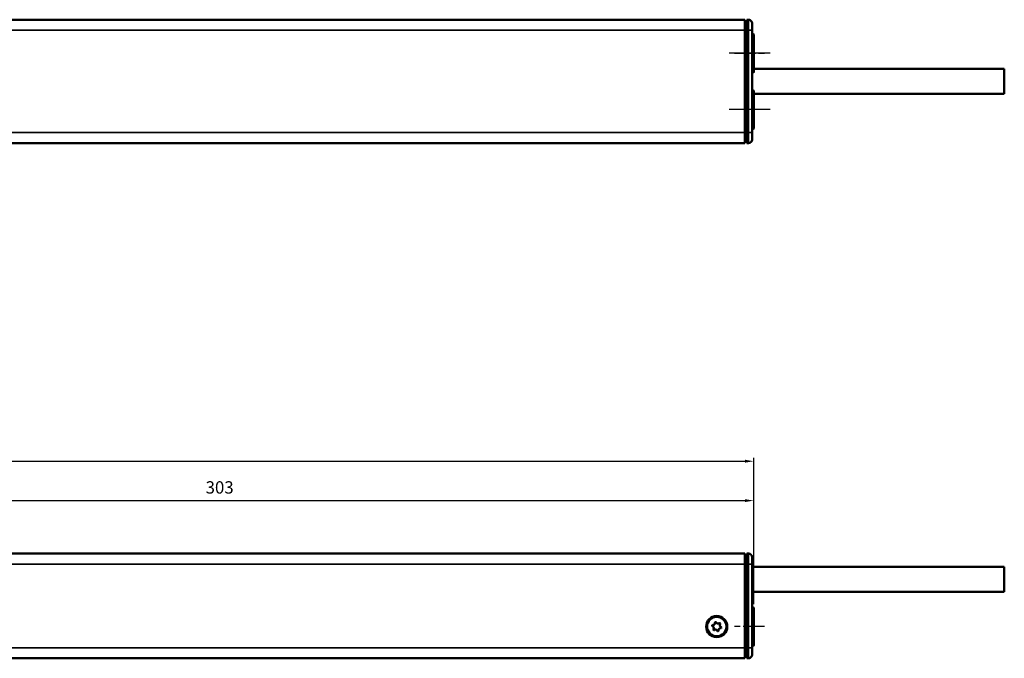
# Model space of a CAD drawing. Extents: x 4936 to 8369, y 352 to 2074.
# Drawn here: x 7883 to 8162, y 1228 to 1409 of the extents above; entities that cross this region are included whole.
import ezdxf

# ---------------------------------------------------------------- set-up
doc = ezdxf.new("R2010")
doc.units = 0
doc.linetypes.add('AM_DIN_G_W050', pattern=[13.75, 9.75, -1.5, 1, -1.5])
doc.linetypes.add('AM_DIN_G_W050x2', pattern=[6.875, 4.75, -0.875, 0.375, -0.875])
doc.layers.get('0').update_dxf_attribs({"lineweight": 25})
for name, color, linetype, lineweight in [('AM_5', 3, 'Continuous', 25), ('Sichtbar (ISO)', 7, 'Continuous', 50), ('Sichtbar schmal (ISO)', 3, 'Continuous', 35)]:
    doc.layers.add(name, color=color, linetype=linetype, lineweight=lineweight)
doc.layers.add('AM_7', color=4, linetype='AM_DIN_G_W050', lineweight=25, plot=False)
doc.styles.get("Standard").update_dxf_attribs({"font": 'ARIALN.TTF'})
doc.dimstyles.new('AM_DIN$0', dxfattribs={"dimtxt": 3.5, "dimasz": 2.5, "dimexe": 1, "dimexo": 1, "dimgap": 1.5, "dimtad": 1, "dimdsep": 46, "dimtxsty": 'Standard', "dimcen": 0, "dimclrd": 256, "dimclre": 256, "dimclrt": 2, "dimadec": 0, "dimazin": 2, "dimtp": 0.1, "dimtm": 0.1, "dimtfac": 0.71, "dimtdec": 3, "dimtmove": 0, "dimatfit": 3, "dimfxl": 1, "dimlwd": -1, "dimlwe": -1, "dimarcsym": 0})

# ---------------------------------------------------------------- blocks, each defined once
blk = doc.blocks.new('*D8')
at = {"layer": 'AM_5', "transparency": 16777216}
for p, q in [((7420.61, 1243.62), (7420.61, 1285.18)), ((7423.11, 1284.18), (8088.11, 1284.18)), ((8090.61, 1243.62), (8090.61, 1285.18))]:
    blk.add_line(p, q, dxfattribs=at)
for points in [[(7423.11, 1284.6), (7423.11, 1283.76), (7420.61, 1284.18)], [(8088.11, 1284.6), (8088.11, 1283.76), (8090.61, 1284.18)]]:
    blk.add_solid(points, dxfattribs=at)
at = {"layer": 'Defpoints', "color": 0, "transparency": 16777216}
for p in [(8090.61, 1284.18), (7420.61, 1242.62), (8090.61, 1242.62)]:
    blk.add_point(p, dxfattribs=at)
at = {"layer": 'AM_5', "color": 2, "transparency": 16777216, "insert": (7685.61, 1287.47), "char_height": 3.5, "attachment_point": 5}
blk.add_mtext('670', dxfattribs=at)
blk = doc.blocks.new('*D10')
at = {"layer": 'AM_5', "transparency": 16777216}
for p, q in [((7787.84, 1262.02), (7787.84, 1274.02)), ((7790.34, 1273.02), (8088.11, 1273.02)), ((8090.61, 1243.62), (8090.61, 1274.02))]:
    blk.add_line(p, q, dxfattribs=at)
for points in [[(7790.34, 1273.43), (7790.34, 1272.6), (7787.84, 1273.02)], [(8088.11, 1273.43), (8088.11, 1272.6), (8090.61, 1273.02)]]:
    blk.add_solid(points, dxfattribs=at)
at = {"layer": 'Defpoints', "color": 0, "transparency": 16777216}
for p in [(8090.61, 1273.02), (7787.84, 1261.02), (8090.61, 1242.62)]:
    blk.add_point(p, dxfattribs=at)
at = {"layer": 'AM_5', "color": 2, "transparency": 16777216, "insert": (7939.23, 1276.3), "char_height": 3.5, "attachment_point": 5}
blk.add_mtext('303', dxfattribs=at)
blk = doc.blocks.new('CDC-0252-0600-5-ACB-R_Drive_F')
at = {"layer": 'AM_7', "linetype": 'AM_DIN_G_W050x2'}
blk.add_line((673, 0), (664.5, 0), dxfattribs=at)
at = {"layer": 'Sichtbar (ISO)'}
for p, q in [((2.5, 20.7), (667.5, 20.7)), ((667.5, 20.7), (667.5, 17.7)), ((668, 20.2), (667.5, 20.19)), ((668, 20.25), (667.83, 20.25)), ((668, 20.7), (668.51, 20.7)), ((668, 17.7), (668, 20.7)), ((668.39, 20.75), (668.23, 20.75)), ((669.5, 19.7), (669.5, 17.7)), ((667.5, 17.7), (667.5, -6)), ((668, 17.7), (668, -6)), ((669.5, -6), (669.5, 17.7)), ((669.8, 5.5), (669.5, 5.5)), ((670, 5.3), (670, -5.3)), ((669.8, -5.5), (669.5, -5.5)), ((667.5, -6), (667.5, -9)), ((668, -9), (668, -6)), ((669.5, -6), (669.5, -8)), ((385.25, -9), (667.5, -9)), ((668, -8.5), (667.5, -8.49)), ((668, -9), (668.51, -9))]:
    blk.add_line(p, q, dxfattribs=at)
for radius in [3, 2.75]:
    blk.add_circle((659.5, 0), radius, dxfattribs=at)
for centre, radius, start, end in [((667.83, 20.05), 0.2, 90, 133.7164), ((668.23, 20.65), 0.1, 90, 150.8266), ((668.39, 19.75), 1, 60.6217, 90), ((668.5, 19.7), 1, 0, 89.5), ((669.8, 5.3), 0.2, 0, 90), ((658.39, 0.26), 0.2, 82.3424, 251.376), ((658.17, -0.4), 0.5, 322.3424, 71.376), ((658.48, 0.95), 0.5, 262.3424, 11.376), ((659.17, 1.09), 0.2, 22.3424, 191.376), ((659.82, 1.36), 0.5, 202.3424, 311.376), ((660.28, 0.83), 0.2, 322.3424, 131.376), ((660.83, 0.4), 0.5, 142.3424, 251.376), ((658.72, -0.83), 0.2, 142.3424, 311.376), ((659.18, -1.36), 0.5, 22.3424, 131.376), ((659.83, -1.09), 0.2, 202.3424, 11.376), ((660.52, -0.95), 0.5, 82.3424, 191.376), ((660.61, -0.26), 0.2, 262.3424, 71.376), ((669.8, -5.3), 0.2, 270, 0), ((668.5, -8), 1, 270.5, 0)]:
    blk.add_arc(centre, radius, start, end, dxfattribs=at)
at = {"layer": 'Sichtbar schmal (ISO)'}
for p, q in [((667.83, 20.25), (667.83, 20.2)), ((668.23, 20.75), (668.23, 20.7)), ((668.39, 20.7), (668.39, 20.75)), ((668.51, 17.7), (668.51, 20.7)), ((667.5, 17.7), (2.5, 17.7)), ((668, 17.7), (667.5, 17.7)), ((668, 17.7), (668.51, 17.7)), ((668.51, 17.7), (668.51, -6)), ((669.5, 17.7), (668.51, 17.7)), ((669.8, -5.5), (669.8, 5.5)), ((385.25, -6), (667.5, -6)), ((668, -6), (667.5, -6)), ((668, -6), (668.51, -6)), ((668.51, -9), (668.51, -6)), ((669.5, -6), (668.51, -6))]:
    blk.add_line(p, q, dxfattribs=at)
blk = doc.blocks.new('CDC-0252-0600-5-ACB-R_Connecting cable_F')
at = {"layer": 'Sichtbar (ISO)'}
for p, q in [((0, 0), (56.5, 0)), ((56.5, 0), (71.5, 0)), ((71.5, 0), (71.5, -7.1)), ((0, -7.1), (56.5, -7.1)), ((56.5, -7.1), (71.5, -7.1))]:
    blk.add_line(p, q, dxfattribs=at)
blk = doc.blocks.new('CDC-0252-0600-5-ACB-R_Drive+cable_F')
at = {"layer": 'AM_7', "linetype": 'AM_DIN_G_W050x2'}
blk.add_line((673, 0), (664.5, 0), dxfattribs=at)
for name, p in [('CDC-0252-0600-5-ACB-R_Drive_F', (0, 0)), ('CDC-0252-0600-5-ACB-R_Connecting cable_F', (669.5, 16.95))]:
    blk.add_blockref(name, p)
blk = doc.blocks.new('CDC-0252-0600-5-ACB-R_F')
at = {"layer": 'AM_7', "linetype": 'AM_DIN_G_W050x2'}
blk.add_line((673, 0), (664.5, 0), dxfattribs=at)
blk.add_blockref('CDC-0252-0600-5-ACB-R_Drive+cable_F', (0, 0))
blk = doc.blocks.new('CDC-0252-0600-5-ACB-R_Drive_B')
at = {"layer": 'AM_7', "linetype": 'AM_DIN_G_W050x2'}
for p, q in [((674.61, 0), (662.77, 0)), ((674.61, -16), (662.77, -16))]:
    blk.add_line(p, q, dxfattribs=at)
at = {"layer": 'Sichtbar (ISO)'}
for p, q in [((385.25, 9.5), (667.5, 9.5)), ((667.5, 9.5), (667.5, 6.5)), ((668, 9), (667.5, 8.99)), ((668, 9.5), (668.51, 9.5)), ((668, 6.5), (668, 9.5)), ((669.5, 8.5), (669.5, 6.5)), ((667.5, 6.5), (667.5, -22.5)), ((668, 6.5), (668, -22.5)), ((669.5, -22.5), (669.5, 6.5)), ((669.8, 5.5), (669.5, 5.5)), ((670, 5.3), (670, -5.3)), ((669.8, -5.5), (669.5, -5.5)), ((669.8, -10.5), (669.5, -10.5)), ((670, -10.7), (670, -21.3)), ((669.8, -21.5), (669.5, -21.5)), ((667.5, -22.5), (667.5, -25.5)), ((668, -25), (667.5, -24.99)), ((668, -25.5), (668, -22.5)), ((669.5, -22.5), (669.5, -24.5)), ((2.5, -25.5), (667.5, -25.5)), ((668, -25.5), (668.51, -25.5))]:
    blk.add_line(p, q, dxfattribs=at)
for centre, radius, start, end in [((668.5, 8.5), 1, 0, 89.5), ((669.8, 5.3), 0.2, 0, 90), ((669.8, -5.3), 0.2, 270, 0), ((669.8, -10.7), 0.2, 0, 90), ((669.8, -21.3), 0.2, 270, 0), ((668.5, -24.5), 1, 270.5, 0)]:
    blk.add_arc(centre, radius, start, end, dxfattribs=at)
at = {"layer": 'Sichtbar schmal (ISO)'}
for p, q in [((668.51, 6.5), (668.51, 9.5)), ((385.25, 6.5), (667.5, 6.5)), ((668, 6.5), (667.5, 6.5)), ((668, 6.5), (668.51, 6.5)), ((668.51, 6.5), (668.51, -22.5)), ((669.5, 6.5), (668.51, 6.5)), ((669.8, -5.5), (669.8, 5.5)), ((669.8, -21.5), (669.8, -10.5)), ((2.5, -22.5), (667.5, -22.5)), ((668, -22.5), (667.5, -22.5)), ((668, -22.5), (668.51, -22.5)), ((668.51, -25.5), (668.51, -22.5)), ((669.5, -22.5), (668.51, -22.5))]:
    blk.add_line(p, q, dxfattribs=at)
blk = doc.blocks.new('CDC-0252-0600-5-ACB-R_Connecting cable_B')
at = {"layer": 'Sichtbar (ISO)'}
for p, q in [((0, 0), (56, 0)), ((56, 0), (71, 0)), ((71, 0), (71, -7.1)), ((0, -7.1), (56, -7.1)), ((56, -7.1), (71, -7.1))]:
    blk.add_line(p, q, dxfattribs=at)
blk = doc.blocks.new('CDC-0252-0600-5-ACB-R_Drive+cable_B')
at = {"layer": 'AM_7', "linetype": 'AM_DIN_G_W050x2'}
for p, q in [((673, 0), (664.5, 0)), ((673, -16), (664.5, -16))]:
    blk.add_line(p, q, dxfattribs=at)
for name, p in [('CDC-0252-0600-5-ACB-R_Drive_B', (0, 0)), ('CDC-0252-0600-5-ACB-R_Connecting cable_B', (670, -4.45))]:
    blk.add_blockref(name, p)
blk = doc.blocks.new('CDC-0252-0600-5-ACB-R_B')
at = {"layer": 'AM_7', "linetype": 'AM_DIN_G_W050x2'}
for p, q in [((664.5, 0), (673, 0)), ((673, -16), (664.5, -16))]:
    blk.add_line(p, q, dxfattribs=at)
blk.add_blockref('CDC-0252-0600-5-ACB-R_Drive+cable_B', (0, 0))

msp = doc.modelspace()

# ---------------------------------------------------------------- block references
for name, p in [('CDC-0252-0600-5-ACB-R_B', (7420.614, 1399.826)), ('CDC-0252-0600-5-ACB-R_F', (7420.614, 1237.318))]:
    msp.add_blockref(name, p)

# ---------------------------------------------------------------- dimensions: what is measured, and where the dimension line sits
at = {"layer": 'AM_5'}
dim = msp.add_linear_dim(base=(8090.614, 1284.181), p1=(7420.614, 1242.618), p2=(8090.614, 1242.618), dimstyle='AM_DIN$0', dxfattribs=at)
dim.commit()
dim.dimension.update_dxf_attribs({"geometry": '*D8', "text_midpoint": (7685.614, 1284.181), "dimtype": 160})
dim = msp.add_linear_dim(base=(8090.614, 1273.018), p1=(7787.842, 1261.018), p2=(8090.614, 1242.618), dimstyle='AM_DIN$0', override={"dimdec": 0}, dxfattribs=at)
dim.commit()
dim.dimension.update_dxf_attribs({"geometry": '*D10', "text_midpoint": (7939.228, 1276.305)})

doc.saveas('drawing.dxf')
